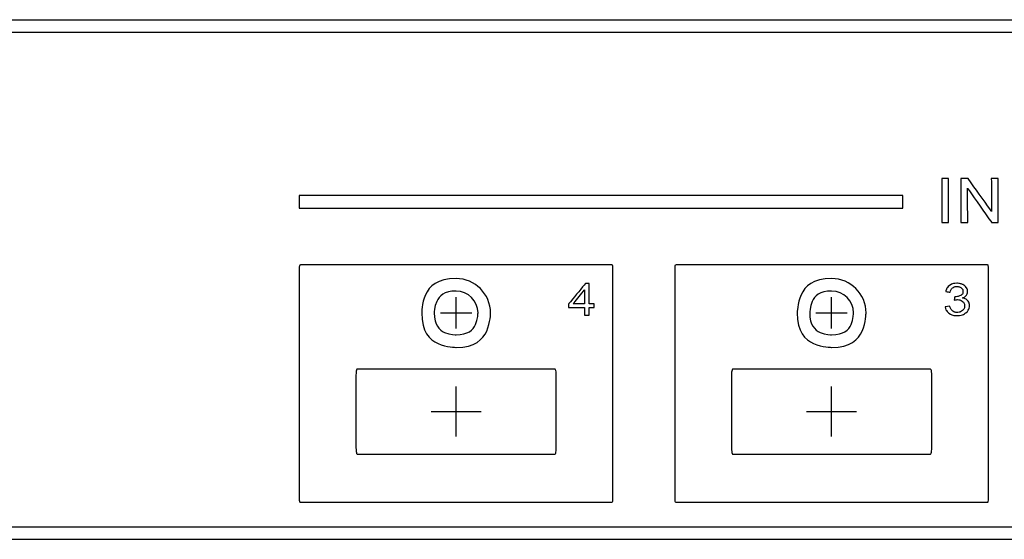
# Model space of a CAD drawing. Units: centimetres. Extents: x -22.1 to 22.1, y -18.2 to -8.2.
# Drawn here: x -3.5 to 4.4, y -18.2 to -14 of the extents above; entities that cross this region are included whole.
import ezdxf

# ---------------------------------------------------------------- set-up
doc = ezdxf.new("R2010")
doc.units = ezdxf.units.CM
doc.header["$MEASUREMENT"] = 0
doc.layers.add('layer 1', color=7, linetype='Continuous')

msp = doc.modelspace()

# ---------------------------------------------------------------- linework, layer by layer
at = {"layer": 'layer 1'}
for points in [[(-22, -14.02156), (-22, -14.02156), (22, -14.02156), (22, -14.02156)], [(-22, -14.12153), (-22, -14.12153), (22, -14.12153), (22, -14.12153)], [(0, -16.48856), (0, -16.48856), (0, -16.23856), (0, -16.23856)], [(0, -16.48856), (0, -16.48856), (0, -16.23856), (0, -16.23856)], [(3, -16.48856), (3, -16.48856), (3, -16.23856), (3, -16.23856)], [(3, -16.48856), (3, -16.48856), (3, -16.23856), (3, -16.23856)], [(-0.125, -16.36356), (-0.125, -16.36356), (0.125, -16.36356), (0.125, -16.36356)], [(-0.125, -16.36356), (-0.125, -16.36356), (0.125, -16.36356), (0.125, -16.36356)], [(2.875, -16.36356), (2.875, -16.36356), (3.125, -16.36356), (3.125, -16.36356)], [(2.875, -16.36356), (2.875, -16.36356), (3.125, -16.36356), (3.125, -16.36356)], [(0, -17.35157), (0, -17.35157), (0, -16.95157), (0, -16.95157)], [(0, -17.35157), (0, -17.35157), (0, -16.95157), (0, -16.95157)], [(3, -17.35157), (3, -17.35157), (3, -16.95157), (3, -16.95157)], [(3, -17.35157), (3, -17.35157), (3, -16.95157), (3, -16.95157)], [(-0.2, -17.15157), (-0.2, -17.15157), (0.2, -17.15157), (0.2, -17.15157)], [(-0.2, -17.15157), (-0.2, -17.15157), (0.2, -17.15157), (0.2, -17.15157)], [(2.8, -17.15157), (2.8, -17.15157), (3.2, -17.15157), (3.2, -17.15157)], [(2.8, -17.15157), (2.8, -17.15157), (3.2, -17.15157), (3.2, -17.15157)], [(-22, -18.07155), (-22, -18.07155), (22, -18.07155), (22, -18.07155)], [(-22, -18.17152), (-22, -18.17152), (22, -18.17152), (22, -18.17152)]]:
    msp.add_open_spline(points, degree=3, dxfattribs=at)
for points, knots in [([(3.93476, -15.63997), (3.93476, -15.63997), (3.87915, -15.63997), (3.87915, -15.63997), (3.87915, -15.63997), (3.87915, -15.63997), (3.87915, -15.28881), (3.87915, -15.28881), (3.87915, -15.28881), (3.87915, -15.28881), (3.93476, -15.28881), (3.93476, -15.28881), (3.93476, -15.28881), (3.93476, -15.28881), (3.93476, -15.63997), (3.93476, -15.63997)], [0, 0, 0, 0, 0.2, 0.2, 0.2, 0.3, 0.4, 0.4, 0.4, 0.5, 0.6, 0.6, 0.6, 0.8, 1, 1, 1, 1]), ([(4.08824, -15.63997), (4.08824, -15.63997), (4.03263, -15.63997), (4.03263, -15.63997), (4.03263, -15.63997), (4.03263, -15.63997), (4.03263, -15.28881), (4.03263, -15.28881), (4.03263, -15.28881), (4.03263, -15.28881), (4.08986, -15.28881), (4.08986, -15.28881), (4.08986, -15.28881), (4.08986, -15.28881), (4.2784, -15.55461), (4.2784, -15.55461), (4.2784, -15.55461), (4.2784, -15.55461), (4.2758, -15.28881), (4.2758, -15.28881), (4.2758, -15.28881), (4.2758, -15.28881), (4.33061, -15.28881), (4.33061, -15.28881), (4.33061, -15.28881), (4.33061, -15.28881), (4.33061, -15.63997), (4.33061, -15.63997), (4.33061, -15.63997), (4.33061, -15.63997), (4.27733, -15.63997), (4.27733, -15.63997), (4.27733, -15.63997), (4.27733, -15.63997), (4.08456, -15.36627), (4.08456, -15.36627), (4.08456, -15.36627), (4.08456, -15.36627), (4.08824, -15.63997), (4.08824, -15.63997)], [0, 0, 0, 0, 0.0909091, 0.0909091, 0.0909091, 0.1363636, 0.1818182, 0.1818182, 0.1818182, 0.2272727, 0.2727273, 0.2727273, 0.2727273, 0.3181818, 0.3636364, 0.3636364, 0.3636364, 0.4090909, 0.4545455, 0.4545455, 0.4545455, 0.5, 0.5454545, 0.5454545, 0.5454545, 0.5909091, 0.6363636, 0.6363636, 0.6363636, 0.6818182, 0.7272727, 0.7272727, 0.7272727, 0.7727273, 0.8181818, 0.8181818, 0.8181818, 0.9090909, 1, 1, 1, 1]), ([(-1.25355, -15.42629), (-1.25355, -15.42629), (3.56755, -15.42629), (3.56755, -15.42629), (3.56755, -15.42629), (3.56755, -15.42629), (3.56755, -15.52629), (3.56755, -15.52629), (3.56755, -15.52629), (3.56755, -15.52629), (-1.25355, -15.52629), (-1.25355, -15.52629), (-1.25355, -15.52629), (-1.25355, -15.52629), (-1.25355, -15.42629), (-1.25355, -15.42629)], [0, 0, 0, 0, 0.2, 0.2, 0.2, 0.3, 0.4, 0.4, 0.4, 0.5, 0.6, 0.6, 0.6, 0.8, 1, 1, 1, 1]), ([(-1.24323, -17.87791), (-1.24323, -17.87791), (1.24323, -17.87791), (1.24323, -17.87791), (1.24323, -17.87791), (1.24695, -17.87791), (1.25, -17.86936), (1.25, -17.85892), (1.25, -17.85892), (1.25, -17.85892), (1.25, -15.99689), (1.25, -15.99689), (1.25, -15.99689), (1.25, -15.98645), (1.24695, -15.97791), (1.24323, -15.97791), (1.24323, -15.97791), (1.24323, -15.97791), (-1.24323, -15.97791), (-1.24323, -15.97791), (-1.24323, -15.97791), (-1.24695, -15.97791), (-1.25, -15.98645), (-1.25, -15.99689), (-1.25, -15.99689), (-1.25, -15.99689), (-1.25, -17.85892), (-1.25, -17.85892), (-1.25, -17.85892), (-1.25, -17.86936), (-1.24695, -17.87791), (-1.24323, -17.87791)], [0, 0, 0, 0, 0.1111111, 0.1111111, 0.1111111, 0.1666667, 0.2222222, 0.2222222, 0.2222222, 0.2777778, 0.3333333, 0.3333333, 0.3333333, 0.3888889, 0.4444444, 0.4444444, 0.4444444, 0.5, 0.5555556, 0.5555556, 0.5555556, 0.6111111, 0.6666667, 0.6666667, 0.6666667, 0.7222222, 0.7777778, 0.7777778, 0.7777778, 0.8888889, 1, 1, 1, 1]), ([(1.75677, -17.87791), (1.75677, -17.87791), (4.24323, -17.87791), (4.24323, -17.87791), (4.24323, -17.87791), (4.24695, -17.87791), (4.25, -17.86936), (4.25, -17.85892), (4.25, -17.85892), (4.25, -17.85892), (4.25, -15.99689), (4.25, -15.99689), (4.25, -15.99689), (4.25, -15.98645), (4.24695, -15.97791), (4.24323, -15.97791), (4.24323, -15.97791), (4.24323, -15.97791), (1.75677, -15.97791), (1.75677, -15.97791), (1.75677, -15.97791), (1.75305, -15.97791), (1.75, -15.98645), (1.75, -15.99689), (1.75, -15.99689), (1.75, -15.99689), (1.75, -17.85892), (1.75, -17.85892), (1.75, -17.85892), (1.75, -17.86936), (1.75305, -17.87791), (1.75677, -17.87791)], [0, 0, 0, 0, 0.1111111, 0.1111111, 0.1111111, 0.1666667, 0.2222222, 0.2222222, 0.2222222, 0.2777778, 0.3333333, 0.3333333, 0.3333333, 0.3888889, 0.4444444, 0.4444444, 0.4444444, 0.5, 0.5555556, 0.5555556, 0.5555556, 0.6111111, 0.6666667, 0.6666667, 0.6666667, 0.7222222, 0.7777778, 0.7777778, 0.7777778, 0.8888889, 1, 1, 1, 1]), ([(0, -16.08856), (0.15146, -16.08856), (0.275, -16.2121), (0.275, -16.36357), (0.275, -16.36357), (0.275, -16.51502), (0.15146, -16.63856), (0, -16.63856), (0, -16.63856), (-0.15146, -16.63856), (-0.275, -16.51502), (-0.275, -16.36357), (-0.275, -16.36357), (-0.275, -16.2121), (-0.15146, -16.08856), (0, -16.08856)], [0, 0, 0, 0, 0.2, 0.2, 0.2, 0.3, 0.4, 0.4, 0.4, 0.5, 0.6, 0.6, 0.6, 0.8, 1, 1, 1, 1]), ([(0, -16.08856), (0.15146, -16.08856), (0.275, -16.2121), (0.275, -16.36357), (0.275, -16.36357), (0.275, -16.51502), (0.15146, -16.63856), (0, -16.63856), (0, -16.63856), (-0.15146, -16.63856), (-0.275, -16.51502), (-0.275, -16.36357), (-0.275, -16.36357), (-0.275, -16.2121), (-0.15146, -16.08856), (0, -16.08856)], [0, 0, 0, 0, 0.2, 0.2, 0.2, 0.3, 0.4, 0.4, 0.4, 0.5, 0.6, 0.6, 0.6, 0.8, 1, 1, 1, 1]), ([(3, -16.08856), (3.15146, -16.08856), (3.275, -16.2121), (3.275, -16.36357), (3.275, -16.36357), (3.275, -16.51502), (3.15146, -16.63856), (3, -16.63856), (3, -16.63856), (2.84854, -16.63856), (2.725, -16.51502), (2.725, -16.36357), (2.725, -16.36357), (2.725, -16.2121), (2.84854, -16.08856), (3, -16.08856)], [0, 0, 0, 0, 0.2, 0.2, 0.2, 0.3, 0.4, 0.4, 0.4, 0.5, 0.6, 0.6, 0.6, 0.8, 1, 1, 1, 1]), ([(3, -16.08856), (3.15146, -16.08856), (3.275, -16.2121), (3.275, -16.36357), (3.275, -16.36357), (3.275, -16.51502), (3.15146, -16.63856), (3, -16.63856), (3, -16.63856), (2.84854, -16.63856), (2.725, -16.51502), (2.725, -16.36357), (2.725, -16.36357), (2.725, -16.2121), (2.84854, -16.08856), (3, -16.08856)], [0, 0, 0, 0, 0.2, 0.2, 0.2, 0.3, 0.4, 0.4, 0.4, 0.5, 0.6, 0.6, 0.6, 0.8, 1, 1, 1, 1]), ([(0, -16.18857), (0.09638, -16.18857), (0.175, -16.26718), (0.175, -16.36357), (0.175, -16.36357), (0.175, -16.45995), (0.09638, -16.53857), (0, -16.53857), (0, -16.53857), (-0.09638, -16.53857), (-0.175, -16.45995), (-0.175, -16.36357), (-0.175, -16.36357), (-0.175, -16.26718), (-0.09638, -16.18857), (0, -16.18857)], [0, 0, 0, 0, 0.2, 0.2, 0.2, 0.3, 0.4, 0.4, 0.4, 0.5, 0.6, 0.6, 0.6, 0.8, 1, 1, 1, 1]), ([(0, -16.18857), (0.09638, -16.18857), (0.175, -16.26718), (0.175, -16.36357), (0.175, -16.36357), (0.175, -16.45995), (0.09638, -16.53857), (0, -16.53857), (0, -16.53857), (-0.09638, -16.53857), (-0.175, -16.45995), (-0.175, -16.36357), (-0.175, -16.36357), (-0.175, -16.26718), (-0.09638, -16.18857), (0, -16.18857)], [0, 0, 0, 0, 0.2, 0.2, 0.2, 0.3, 0.4, 0.4, 0.4, 0.5, 0.6, 0.6, 0.6, 0.8, 1, 1, 1, 1]), ([(1.02693, -16.38057), (1.02693, -16.38057), (1.02693, -16.32013), (1.02693, -16.32013), (1.02693, -16.32013), (1.02693, -16.32013), (0.89902, -16.32013), (0.89902, -16.32013), (0.89902, -16.32013), (0.89902, -16.32013), (0.89902, -16.29167), (0.89902, -16.29167), (0.89902, -16.29167), (0.89902, -16.29167), (1.03359, -16.12804), (1.03359, -16.12804), (1.03359, -16.12804), (1.03359, -16.12804), (1.06318, -16.12804), (1.06318, -16.12804), (1.06318, -16.12804), (1.06318, -16.12804), (1.06318, -16.29167), (1.06318, -16.29167), (1.06318, -16.29167), (1.06318, -16.29167), (1.103, -16.29167), (1.103, -16.29167), (1.103, -16.29167), (1.103, -16.29167), (1.103, -16.32013), (1.103, -16.32013), (1.103, -16.32013), (1.103, -16.32013), (1.06318, -16.32013), (1.06318, -16.32013), (1.06318, -16.32013), (1.06318, -16.32013), (1.06318, -16.38057), (1.06318, -16.38057), (1.06318, -16.38057), (1.06318, -16.38057), (1.02693, -16.38057), (1.02693, -16.38057)], [0, 0, 0, 0, 0.0833333, 0.0833333, 0.0833333, 0.125, 0.1666667, 0.1666667, 0.1666667, 0.2083333, 0.25, 0.25, 0.25, 0.2916667, 0.3333333, 0.3333333, 0.3333333, 0.375, 0.4166667, 0.4166667, 0.4166667, 0.4583333, 0.5, 0.5, 0.5, 0.5416667, 0.5833333, 0.5833333, 0.5833333, 0.625, 0.6666667, 0.6666667, 0.6666667, 0.7083333, 0.75, 0.75, 0.75, 0.7916667, 0.8333333, 0.8333333, 0.8333333, 0.9166667, 1, 1, 1, 1]), ([(1.02693, -16.29167), (1.02693, -16.29167), (1.02693, -16.17784), (1.02693, -16.17784), (1.02693, -16.17784), (1.02693, -16.17784), (0.93465, -16.29167), (0.93465, -16.29167), (0.93465, -16.29167), (0.93465, -16.29167), (1.02693, -16.29167), (1.02693, -16.29167)], [0, 0, 0, 0, 0.25, 0.25, 0.25, 0.375, 0.5, 0.5, 0.5, 0.75, 1, 1, 1, 1]), ([(3, -16.18857), (3.09638, -16.18857), (3.175, -16.26718), (3.175, -16.36357), (3.175, -16.36357), (3.175, -16.45995), (3.09638, -16.53857), (3, -16.53857), (3, -16.53857), (2.90362, -16.53857), (2.825, -16.45995), (2.825, -16.36357), (2.825, -16.36357), (2.825, -16.26718), (2.90362, -16.18857), (3, -16.18857)], [0, 0, 0, 0, 0.2, 0.2, 0.2, 0.3, 0.4, 0.4, 0.4, 0.5, 0.6, 0.6, 0.6, 0.8, 1, 1, 1, 1]), ([(3, -16.18857), (3.09638, -16.18857), (3.175, -16.26718), (3.175, -16.36357), (3.175, -16.36357), (3.175, -16.45995), (3.09638, -16.53857), (3, -16.53857), (3, -16.53857), (2.90362, -16.53857), (2.825, -16.45995), (2.825, -16.36357), (2.825, -16.36357), (2.825, -16.26718), (2.90362, -16.18857), (3, -16.18857)], [0, 0, 0, 0, 0.2, 0.2, 0.2, 0.3, 0.4, 0.4, 0.4, 0.5, 0.6, 0.6, 0.6, 0.8, 1, 1, 1, 1]), ([(3.90802, -16.31389), (3.90802, -16.31389), (3.94419, -16.30978), (3.94419, -16.30978), (3.94419, -16.30978), (3.94838, -16.32736), (3.95546, -16.34), (3.96541, -16.34776), (3.96541, -16.34776), (3.97544, -16.35552), (3.98759, -16.3594), (4.00194, -16.3594), (4.00194, -16.3594), (4.01896, -16.3594), (4.03338, -16.35435), (4.04512, -16.34423), (4.04512, -16.34423), (4.0568, -16.33412), (4.06271, -16.3216), (4.06271, -16.30666), (4.06271, -16.30666), (4.06271, -16.29243), (4.05728, -16.28067), (4.04643, -16.27144), (4.04643, -16.27144), (4.03551, -16.26221), (4.02171, -16.25757), (4.00496, -16.25757), (4.00496, -16.25757), (3.99809, -16.25757), (3.98958, -16.25874), (3.97942, -16.26104), (3.97942, -16.26104), (3.97942, -16.26104), (3.98346, -16.23381), (3.98346, -16.23381), (3.98346, -16.23381), (3.98587, -16.23405), (3.9878, -16.23417), (3.9893, -16.23417), (3.9893, -16.23417), (4.00468, -16.23417), (4.01855, -16.2307), (4.03091, -16.22382), (4.03091, -16.22382), (4.04327, -16.21694), (4.04945, -16.2063), (4.04945, -16.19195), (4.04945, -16.19195), (4.04945, -16.1806), (4.04492, -16.17114), (4.03592, -16.16373), (4.03592, -16.16373), (4.02693, -16.15626), (4.01533, -16.1525), (4.00112, -16.1525), (4.00112, -16.1525), (3.98704, -16.1525), (3.9753, -16.15632), (3.96596, -16.16385), (3.96596, -16.16385), (3.95656, -16.17143), (3.95051, -16.18284), (3.94784, -16.19801), (3.94784, -16.19801), (3.94784, -16.19801), (3.91165, -16.19248), (3.91165, -16.19248), (3.91165, -16.19248), (3.91605, -16.17167), (3.92614, -16.15556), (3.94179, -16.14415), (3.94179, -16.14415), (3.95752, -16.13274), (3.97702, -16.12698), (4.00036, -16.12698), (4.00036, -16.12698), (4.01643, -16.12698), (4.03126, -16.12998), (4.04478, -16.13586), (4.04478, -16.13586), (4.0583, -16.1418), (4.06867, -16.14985), (4.07588, -16.16008), (4.07588, -16.16008), (4.08302, -16.17031), (4.08667, -16.18113), (4.08667, -16.19266), (4.08667, -16.19266), (4.08667, -16.20353), (4.08323, -16.21347), (4.07637, -16.22247), (4.07637, -16.22247), (4.0695, -16.2314), (4.0594, -16.23852), (4.04602, -16.24381), (4.04602, -16.24381), (4.06345, -16.24722), (4.07699, -16.25439), (4.08667, -16.26527), (4.08667, -16.26527), (4.09628, -16.27609), (4.10108, -16.28967), (4.10108, -16.30596), (4.10108, -16.30596), (4.10108, -16.32801), (4.09175, -16.3467), (4.07293, -16.36205), (4.07293, -16.36205), (4.05418, -16.37739), (4.03043, -16.38504), (4.00173, -16.38504), (4.00173, -16.38504), (3.97585, -16.38504), (3.95435, -16.37845), (3.93726, -16.36522), (3.93726, -16.36522), (3.92016, -16.35205), (3.91041, -16.33494), (3.90802, -16.31389)], [0, 0, 0, 0, 0.0322581, 0.0322581, 0.0322581, 0.0483871, 0.0645161, 0.0645161, 0.0645161, 0.0806452, 0.0967742, 0.0967742, 0.0967742, 0.1129032, 0.1290323, 0.1290323, 0.1290323, 0.1451613, 0.1612903, 0.1612903, 0.1612903, 0.1774194, 0.1935484, 0.1935484, 0.1935484, 0.2096774, 0.2258065, 0.2258065, 0.2258065, 0.2419355, 0.2580645, 0.2580645, 0.2580645, 0.2741935, 0.2903226, 0.2903226, 0.2903226, 0.3064516, 0.3225806, 0.3225806, 0.3225806, 0.3387097, 0.3548387, 0.3548387, 0.3548387, 0.3709677, 0.3870968, 0.3870968, 0.3870968, 0.4032258, 0.4193548, 0.4193548, 0.4193548, 0.4354839, 0.4516129, 0.4516129, 0.4516129, 0.4677419, 0.483871, 0.483871, 0.483871, 0.5, 0.516129, 0.516129, 0.516129, 0.5322581, 0.5483871, 0.5483871, 0.5483871, 0.5645161, 0.5806452, 0.5806452, 0.5806452, 0.5967742, 0.6129032, 0.6129032, 0.6129032, 0.6290323, 0.6451613, 0.6451613, 0.6451613, 0.6612903, 0.6774194, 0.6774194, 0.6774194, 0.6935484, 0.7096774, 0.7096774, 0.7096774, 0.7258065, 0.7419355, 0.7419355, 0.7419355, 0.7580645, 0.7741935, 0.7741935, 0.7741935, 0.7903226, 0.8064516, 0.8064516, 0.8064516, 0.8225806, 0.8387097, 0.8387097, 0.8387097, 0.8548387, 0.8709677, 0.8709677, 0.8709677, 0.8870968, 0.9032258, 0.9032258, 0.9032258, 0.9193548, 0.9354839, 0.9354839, 0.9354839, 0.9677419, 1, 1, 1, 1]), ([(-0.78895, -16.81157), (-0.78895, -16.81157), (0.78895, -16.81157), (0.78895, -16.81157), (0.78895, -16.81157), (0.79503, -16.81157), (0.8, -16.83603), (0.8, -16.86594), (0.8, -16.86594), (0.8, -16.86594), (0.8, -17.4372), (0.8, -17.4372), (0.8, -17.4372), (0.8, -17.46711), (0.79503, -17.49157), (0.78895, -17.49157), (0.78895, -17.49157), (0.78895, -17.49157), (-0.78895, -17.49157), (-0.78895, -17.49157), (-0.78895, -17.49157), (-0.79503, -17.49157), (-0.8, -17.46711), (-0.8, -17.4372), (-0.8, -17.4372), (-0.8, -17.4372), (-0.8, -16.86594), (-0.8, -16.86594), (-0.8, -16.86594), (-0.8, -16.83603), (-0.79503, -16.81157), (-0.78895, -16.81157)], [0, 0, 0, 0, 0.1111111, 0.1111111, 0.1111111, 0.1666667, 0.2222222, 0.2222222, 0.2222222, 0.2777778, 0.3333333, 0.3333333, 0.3333333, 0.3888889, 0.4444444, 0.4444444, 0.4444444, 0.5, 0.5555556, 0.5555556, 0.5555556, 0.6111111, 0.6666667, 0.6666667, 0.6666667, 0.7222222, 0.7777778, 0.7777778, 0.7777778, 0.8888889, 1, 1, 1, 1]), ([(-0.78895, -16.81157), (-0.78895, -16.81157), (0.78895, -16.81157), (0.78895, -16.81157), (0.78895, -16.81157), (0.79503, -16.81157), (0.8, -16.83603), (0.8, -16.86594), (0.8, -16.86594), (0.8, -16.86594), (0.8, -17.4372), (0.8, -17.4372), (0.8, -17.4372), (0.8, -17.46711), (0.79503, -17.49157), (0.78895, -17.49157), (0.78895, -17.49157), (0.78895, -17.49157), (-0.78895, -17.49157), (-0.78895, -17.49157), (-0.78895, -17.49157), (-0.79503, -17.49157), (-0.8, -17.46711), (-0.8, -17.4372), (-0.8, -17.4372), (-0.8, -17.4372), (-0.8, -16.86594), (-0.8, -16.86594), (-0.8, -16.86594), (-0.8, -16.83603), (-0.79503, -16.81157), (-0.78895, -16.81157)], [0, 0, 0, 0, 0.1111111, 0.1111111, 0.1111111, 0.1666667, 0.2222222, 0.2222222, 0.2222222, 0.2777778, 0.3333333, 0.3333333, 0.3333333, 0.3888889, 0.4444444, 0.4444444, 0.4444444, 0.5, 0.5555556, 0.5555556, 0.5555556, 0.6111111, 0.6666667, 0.6666667, 0.6666667, 0.7222222, 0.7777778, 0.7777778, 0.7777778, 0.8888889, 1, 1, 1, 1]), ([(2.21105, -16.81157), (2.21105, -16.81157), (3.78895, -16.81157), (3.78895, -16.81157), (3.78895, -16.81157), (3.79503, -16.81157), (3.8, -16.83603), (3.8, -16.86594), (3.8, -16.86594), (3.8, -16.86594), (3.8, -17.4372), (3.8, -17.4372), (3.8, -17.4372), (3.8, -17.46711), (3.79503, -17.49157), (3.78895, -17.49157), (3.78895, -17.49157), (3.78895, -17.49157), (2.21105, -17.49157), (2.21105, -17.49157), (2.21105, -17.49157), (2.20497, -17.49157), (2.2, -17.46711), (2.2, -17.4372), (2.2, -17.4372), (2.2, -17.4372), (2.2, -16.86594), (2.2, -16.86594), (2.2, -16.86594), (2.2, -16.83603), (2.20497, -16.81157), (2.21105, -16.81157)], [0, 0, 0, 0, 0.1111111, 0.1111111, 0.1111111, 0.1666667, 0.2222222, 0.2222222, 0.2222222, 0.2777778, 0.3333333, 0.3333333, 0.3333333, 0.3888889, 0.4444444, 0.4444444, 0.4444444, 0.5, 0.5555556, 0.5555556, 0.5555556, 0.6111111, 0.6666667, 0.6666667, 0.6666667, 0.7222222, 0.7777778, 0.7777778, 0.7777778, 0.8888889, 1, 1, 1, 1]), ([(2.21105, -16.81157), (2.21105, -16.81157), (3.78895, -16.81157), (3.78895, -16.81157), (3.78895, -16.81157), (3.79503, -16.81157), (3.8, -16.83603), (3.8, -16.86594), (3.8, -16.86594), (3.8, -16.86594), (3.8, -17.4372), (3.8, -17.4372), (3.8, -17.4372), (3.8, -17.46711), (3.79503, -17.49157), (3.78895, -17.49157), (3.78895, -17.49157), (3.78895, -17.49157), (2.21105, -17.49157), (2.21105, -17.49157), (2.21105, -17.49157), (2.20497, -17.49157), (2.2, -17.46711), (2.2, -17.4372), (2.2, -17.4372), (2.2, -17.4372), (2.2, -16.86594), (2.2, -16.86594), (2.2, -16.86594), (2.2, -16.83603), (2.20497, -16.81157), (2.21105, -16.81157)], [0, 0, 0, 0, 0.1111111, 0.1111111, 0.1111111, 0.1666667, 0.2222222, 0.2222222, 0.2222222, 0.2777778, 0.3333333, 0.3333333, 0.3333333, 0.3888889, 0.4444444, 0.4444444, 0.4444444, 0.5, 0.5555556, 0.5555556, 0.5555556, 0.6111111, 0.6666667, 0.6666667, 0.6666667, 0.7222222, 0.7777778, 0.7777778, 0.7777778, 0.8888889, 1, 1, 1, 1])]:
    msp.add_open_spline(points, degree=3, knots=knots, dxfattribs=at)

doc.saveas('drawing.dxf')
